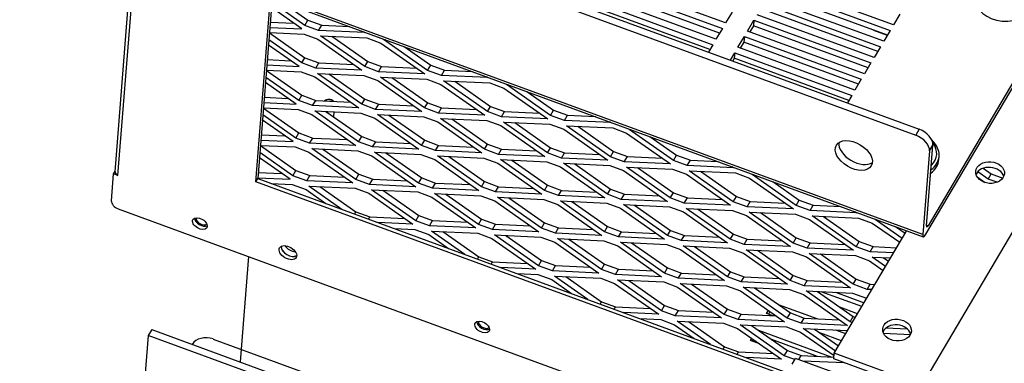
# Model space of a CAD drawing. Extents: x 1 to 145, y 4 to 87.
# Drawn here: x 117 to 133, y 62 to 68 of the extents above; entities that cross this region are included whole.
import ezdxf

# ---------------------------------------------------------------- set-up
doc = ezdxf.new("R2010")
doc.units = 0
doc.header["$LTSCALE"] = 1.3333
doc.header["$MEASUREMENT"] = 0
doc.layers.get('0').update_dxf_attribs({"linetype": 'CONTINUOUS'})

msp = doc.modelspace()

# ---------------------------------------------------------------- linework, layer by layer
at = {"color": 7}
for p, q in [((136.281, 72.408), (131.492, 64.303)), ((131.458, 64.169), (136.274, 72.32)), ((115.185, 71.736), (131.353, 65.81)), ((115.131, 71.644), (131.299, 65.719)), ((131.41, 64.166), (114.786, 70.259)), ((114.793, 70.224), (131.418, 64.131)), ((118.785, 65.147), (119.064, 68.659)), ((118.83, 65.09), (119.112, 68.641)), ((126.449, 68.058), (128.278, 67.388)), ((128.328, 67.473), (126.499, 68.143)), ((129.072, 68.027), (130.901, 67.356)), ((130.951, 67.441), (129.122, 68.111)), ((131.196, 61.466), (135.109, 68.089)), ((120.986, 64.988), (121.215, 67.87)), ((128.177, 67.218), (126.348, 67.889)), ((128.234, 67.314), (126.442, 67.97)), ((130.857, 67.282), (129.065, 67.938)), ((121.241, 67.861), (121.016, 65.039)), ((121.707, 67.38), (121.229, 67.716)), ((121.75, 67.435), (121.236, 67.797)), ((121.382, 67.809), (121.798, 67.517)), ((128.083, 67.059), (126.291, 67.716)), ((126.298, 67.804), (128.127, 67.133)), ((128.922, 67.772), (130.75, 67.102)), ((130.801, 67.186), (128.972, 67.857)), ((128.428, 67.643), (128.328, 67.473)), ((130.65, 66.932), (128.821, 67.602)), ((130.706, 67.027), (128.915, 67.684)), ((131.051, 67.611), (130.951, 67.441)), ((121.204, 67.403), (121.707, 67.38)), ((121.211, 67.487), (121.58, 67.469)), ((121.75, 67.435), (121.798, 67.517)), ((121.967, 67.356), (121.75, 67.435)), ((121.798, 67.517), (122.016, 67.437)), ((121.967, 67.356), (122.016, 67.437)), ((122.016, 67.437), (122.453, 67.417)), ((128.671, 67.347), (128.771, 67.517)), ((128.764, 67.429), (128.708, 67.334)), ((128.771, 67.517), (128.764, 67.429)), ((130.556, 66.772), (128.764, 67.429)), ((128.771, 67.517), (130.6, 66.847)), ((121.198, 67.322), (121.739, 67.297)), ((121.198, 67.318), (121.752, 66.929)), ((121.739, 67.297), (121.956, 67.217)), ((122.691, 67.322), (121.967, 67.356)), ((121.999, 67.273), (122.723, 67.239)), ((122.687, 66.79), (121.999, 67.273)), ((122.175, 67.265), (122.735, 66.871)), ((122.668, 67.338), (122.691, 67.322)), ((128.278, 67.388), (128.177, 67.218)), ((128.232, 67.311), (128.224, 67.317)), ((128.52, 67.093), (128.621, 67.262)), ((128.621, 67.262), (128.614, 67.174)), ((128.621, 67.262), (130.449, 66.592)), ((130.5, 66.677), (128.671, 67.347)), ((130.638, 67.362), (130.855, 67.282)), ((130.901, 67.356), (130.801, 67.186)), ((130.855, 67.282), (130.856, 67.281)), ((121.661, 66.792), (121.183, 67.128)), ((121.703, 66.848), (121.189, 67.209)), ((121.956, 67.217), (122.644, 66.734)), ((122.723, 67.239), (122.94, 67.159)), ((122.94, 67.159), (123.628, 66.676)), ((122.983, 67.215), (123.007, 67.214)), ((123.67, 66.731), (122.983, 67.215)), ((123.303, 67.105), (123.719, 66.813)), ((128.127, 67.133), (128.059, 67.018)), ((128.614, 67.174), (128.557, 67.079)), ((130.405, 66.518), (128.614, 67.174)), ((130.75, 67.102), (130.65, 66.932)), ((128.402, 66.892), (128.47, 67.008)), ((128.47, 67.008), (128.463, 66.92)), ((128.47, 67.008), (130.299, 66.337)), ((130.349, 66.422), (128.52, 67.093)), ((128.569, 67.075), (128.559, 67.082)), ((121.158, 66.816), (121.661, 66.792)), ((121.164, 66.899), (121.533, 66.882)), ((121.703, 66.848), (121.752, 66.929)), ((121.921, 66.768), (121.703, 66.848)), ((121.752, 66.929), (121.969, 66.85)), ((121.921, 66.768), (121.969, 66.85)), ((121.969, 66.85), (122.516, 66.824)), ((122.687, 66.79), (122.735, 66.871)), ((122.904, 66.71), (122.687, 66.79)), ((122.735, 66.871), (122.952, 66.791)), ((122.904, 66.71), (122.952, 66.791)), ((122.952, 66.791), (123.5, 66.766)), ((123.67, 66.731), (123.719, 66.813)), ((123.719, 66.813), (123.936, 66.733)), ((128.463, 66.92), (128.439, 66.878)), ((130.255, 66.263), (128.463, 66.92)), ((130.6, 66.847), (130.5, 66.677)), ((121.151, 66.735), (121.692, 66.709)), ((121.151, 66.731), (121.705, 66.342)), ((121.692, 66.709), (121.91, 66.63)), ((122.644, 66.734), (121.921, 66.768)), ((121.952, 66.685), (122.676, 66.651)), ((122.64, 66.202), (121.952, 66.685)), ((122.128, 66.677), (122.688, 66.283)), ((122.676, 66.651), (122.893, 66.571)), ((123.628, 66.676), (122.904, 66.71)), ((123.888, 66.652), (123.67, 66.731)), ((123.888, 66.652), (123.936, 66.733)), ((124.611, 66.618), (123.888, 66.652)), ((123.936, 66.733), (124.373, 66.713)), ((124.588, 66.634), (124.611, 66.618)), ((121.614, 66.204), (121.136, 66.54)), ((121.657, 66.26), (121.142, 66.621)), ((121.91, 66.63), (122.598, 66.146)), ((122.893, 66.571), (123.581, 66.088)), ((122.936, 66.627), (123.659, 66.593)), ((123.624, 66.144), (122.936, 66.627)), ((123.112, 66.619), (123.672, 66.225)), ((123.659, 66.593), (123.877, 66.513)), ((123.877, 66.513), (124.565, 66.03)), ((123.919, 66.569), (124.643, 66.535)), ((124.607, 66.086), (123.919, 66.569)), ((124.095, 66.561), (124.655, 66.167)), ((124.643, 66.535), (124.86, 66.455)), ((124.903, 66.511), (124.927, 66.51)), ((125.591, 66.028), (124.903, 66.511)), ((130.449, 66.592), (130.349, 66.422)), ((121.657, 66.26), (121.705, 66.342)), ((121.705, 66.342), (121.922, 66.262)), ((124.86, 66.455), (125.548, 65.972)), ((125.223, 66.401), (125.639, 66.109)), ((130.299, 66.337), (130.231, 66.222)), ((121.111, 66.228), (121.614, 66.204)), ((121.118, 66.312), (121.486, 66.294)), ((121.874, 66.18), (121.657, 66.26)), ((121.874, 66.18), (121.922, 66.262)), ((122.598, 66.146), (121.874, 66.18)), ((121.922, 66.262), (122.47, 66.236)), ((122.64, 66.202), (122.688, 66.283)), ((122.858, 66.122), (122.64, 66.202)), ((122.688, 66.283), (122.906, 66.204)), ((122.858, 66.122), (122.906, 66.204)), ((122.906, 66.204), (123.453, 66.178)), ((123.624, 66.144), (123.672, 66.225)), ((123.672, 66.225), (123.889, 66.146)), ((121.61, 65.672), (121.096, 66.034)), ((121.104, 66.143), (121.658, 65.754)), ((121.105, 66.147), (121.646, 66.122)), ((121.646, 66.122), (121.863, 66.042)), ((121.863, 66.042), (122.551, 65.559)), ((121.906, 66.098), (122.629, 66.064)), ((122.593, 65.614), (121.906, 66.098)), ((122.082, 66.089), (122.642, 65.696)), ((122.204, 66.003), (122.211, 66.083)), ((122.629, 66.064), (122.847, 65.984)), ((123.581, 66.088), (122.858, 66.122)), ((122.889, 66.039), (123.613, 66.005)), ((123.577, 65.556), (122.889, 66.039)), ((123.065, 66.031), (123.625, 65.638)), ((123.841, 66.064), (123.624, 66.144)), ((123.841, 66.064), (123.889, 66.146)), ((124.565, 66.03), (123.841, 66.064)), ((123.889, 66.146), (124.437, 66.12)), ((124.607, 66.086), (124.655, 66.167)), ((124.825, 66.006), (124.607, 66.086)), ((124.655, 66.167), (124.873, 66.088)), ((124.825, 66.006), (124.873, 66.088)), ((124.873, 66.088), (125.42, 66.062)), ((125.591, 66.028), (125.639, 66.109)), ((125.808, 65.948), (125.591, 66.028)), ((125.639, 66.109), (125.856, 66.029)), ((125.808, 65.948), (125.856, 66.029)), ((125.856, 66.029), (126.294, 66.009)), ((121.567, 65.617), (121.089, 65.953)), ((122.847, 65.984), (123.534, 65.501)), ((123.613, 66.005), (123.83, 65.926)), ((123.83, 65.926), (124.518, 65.443)), ((123.873, 65.981), (124.596, 65.947)), ((124.561, 65.498), (123.873, 65.981)), ((124.049, 65.973), (124.609, 65.58)), ((124.596, 65.947), (124.814, 65.868)), ((124.814, 65.868), (125.501, 65.384)), ((125.548, 65.972), (124.825, 66.006)), ((124.856, 65.923), (125.58, 65.889)), ((125.544, 65.44), (124.856, 65.923)), ((125.032, 65.915), (125.592, 65.522)), ((125.58, 65.889), (125.797, 65.81)), ((126.532, 65.914), (125.808, 65.948)), ((125.84, 65.865), (126.563, 65.831)), ((126.528, 65.382), (125.84, 65.865)), ((126.509, 65.93), (126.532, 65.914)), ((121.071, 65.724), (121.44, 65.707)), ((121.61, 65.672), (121.658, 65.754)), ((121.658, 65.754), (121.876, 65.674)), ((125.797, 65.81), (126.485, 65.326)), ((126.016, 65.857), (126.576, 65.463)), ((126.563, 65.831), (126.781, 65.751)), ((126.781, 65.751), (127.468, 65.268)), ((126.823, 65.807), (126.848, 65.806)), ((127.511, 65.324), (126.823, 65.807)), ((131.353, 65.81), (131.299, 65.719)), ((121.058, 65.559), (121.599, 65.534)), ((121.058, 65.555), (121.611, 65.166)), ((121.064, 65.64), (121.567, 65.617)), ((121.827, 65.593), (121.61, 65.672)), ((121.827, 65.593), (121.876, 65.674)), ((122.551, 65.559), (121.827, 65.593)), ((121.876, 65.674), (122.423, 65.649)), ((122.593, 65.614), (122.642, 65.696)), ((122.811, 65.535), (122.593, 65.614)), ((122.642, 65.696), (122.859, 65.616)), ((122.811, 65.535), (122.859, 65.616)), ((122.859, 65.616), (123.407, 65.59)), ((123.577, 65.556), (123.625, 65.638)), ((123.794, 65.477), (123.577, 65.556)), ((123.625, 65.638), (123.843, 65.558)), ((123.794, 65.477), (123.843, 65.558)), ((123.843, 65.558), (124.39, 65.532)), ((124.561, 65.498), (124.609, 65.58)), ((124.609, 65.58), (124.826, 65.5)), ((127.143, 65.697), (127.559, 65.405)), ((131.468, 64.301), (131.568, 65.563)), ((131.514, 65.472), (131.568, 65.563)), ((121.563, 65.085), (121.049, 65.446)), ((121.599, 65.534), (121.816, 65.454)), ((121.816, 65.454), (122.504, 64.971)), ((121.859, 65.51), (122.582, 65.476)), ((122.547, 65.027), (121.859, 65.51)), ((122.035, 65.502), (122.595, 65.108)), ((122.582, 65.476), (122.8, 65.396)), ((123.534, 65.501), (122.811, 65.535)), ((122.843, 65.452), (123.566, 65.418)), ((123.53, 64.969), (122.843, 65.452)), ((123.018, 65.444), (123.578, 65.05)), ((123.566, 65.418), (123.783, 65.338)), ((124.518, 65.443), (123.794, 65.477)), ((124.778, 65.418), (124.561, 65.498)), ((124.778, 65.418), (124.826, 65.5)), ((125.501, 65.384), (124.778, 65.418)), ((124.826, 65.5), (125.374, 65.474)), ((125.544, 65.44), (125.592, 65.522)), ((125.761, 65.36), (125.544, 65.44)), ((125.592, 65.522), (125.81, 65.442)), ((125.761, 65.36), (125.81, 65.442)), ((125.81, 65.442), (126.357, 65.416)), ((126.528, 65.382), (126.576, 65.463)), ((126.576, 65.463), (126.793, 65.384)), ((127.511, 65.324), (127.559, 65.405)), ((127.559, 65.405), (127.777, 65.326)), ((131.514, 65.472), (131.41, 64.166)), ((121.521, 65.029), (121.042, 65.365)), ((122.8, 65.396), (123.488, 64.913)), ((123.783, 65.338), (124.471, 64.855)), ((123.826, 65.394), (124.55, 65.36)), ((124.514, 64.91), (123.826, 65.394)), ((124.002, 65.385), (124.562, 64.992)), ((124.55, 65.36), (124.767, 65.28)), ((124.767, 65.28), (125.455, 64.797)), ((124.81, 65.336), (125.533, 65.302)), ((125.497, 64.852), (124.81, 65.336)), ((124.986, 65.327), (125.546, 64.934)), ((125.533, 65.302), (125.75, 65.222)), ((126.485, 65.326), (125.761, 65.36)), ((125.793, 65.278), (126.517, 65.244)), ((126.481, 64.794), (125.793, 65.278)), ((125.969, 65.269), (126.529, 64.876)), ((126.745, 65.302), (126.528, 65.382)), ((126.745, 65.302), (126.793, 65.384)), ((127.468, 65.268), (126.745, 65.302)), ((126.793, 65.384), (127.341, 65.358)), ((127.729, 65.244), (127.511, 65.324)), ((127.729, 65.244), (127.777, 65.326)), ((127.777, 65.326), (128.214, 65.305)), ((131.66, 65.336), (131.664, 65.385)), ((118.728, 64.691), (118.761, 65.112)), ((118.761, 65.112), (118.786, 65.154)), ((118.83, 65.087), (118.761, 65.112)), ((121.024, 65.136), (121.393, 65.119)), ((121.563, 65.085), (121.611, 65.166)), ((121.611, 65.166), (121.829, 65.087)), ((122.547, 65.027), (122.595, 65.108)), ((122.595, 65.108), (122.812, 65.029)), ((125.75, 65.222), (126.438, 64.739)), ((126.517, 65.244), (126.734, 65.164)), ((126.734, 65.164), (127.422, 64.681)), ((126.777, 65.219), (127.5, 65.185)), ((127.464, 64.736), (126.777, 65.219)), ((126.953, 65.211), (127.513, 64.818)), ((127.5, 65.185), (127.718, 65.106)), ((127.718, 65.106), (128.405, 64.622)), ((128.452, 65.21), (127.729, 65.244)), ((127.76, 65.161), (128.484, 65.127)), ((128.448, 64.678), (127.76, 65.161)), ((127.936, 65.153), (128.496, 64.76)), ((128.429, 65.226), (128.452, 65.21)), ((128.484, 65.127), (128.701, 65.048)), ((128.744, 65.103), (128.768, 65.102)), ((129.432, 64.62), (128.744, 65.103)), ((132.429, 65.033), (132.268, 65.146)), ((132.354, 65.201), (132.477, 65.115)), ((132.429, 65.033), (132.477, 65.115)), ((132.477, 65.115), (132.661, 65.047)), ((118.83, 65.09), (118.83, 65.087)), ((120.986, 64.988), (121.016, 65.039)), ((129.35, 61.923), (120.986, 64.988)), ((121.016, 65.039), (129.355, 61.983)), ((121.018, 65.053), (121.521, 65.029)), ((121.228, 64.962), (121.552, 64.946)), ((121.552, 64.946), (121.77, 64.867)), ((121.781, 65.005), (121.563, 65.085)), ((121.781, 65.005), (121.829, 65.087)), ((122.504, 64.971), (121.781, 65.005)), ((121.829, 65.087), (122.376, 65.061)), ((122.764, 64.947), (122.547, 65.027)), ((122.764, 64.947), (122.812, 65.029)), ((123.488, 64.913), (122.764, 64.947)), ((122.812, 65.029), (123.36, 65.003)), ((123.53, 64.969), (123.578, 65.05)), ((123.748, 64.889), (123.53, 64.969)), ((123.578, 65.05), (123.796, 64.97)), ((123.748, 64.889), (123.796, 64.97)), ((123.796, 64.97), (124.343, 64.945)), ((124.514, 64.91), (124.562, 64.992)), ((124.562, 64.992), (124.779, 64.912)), ((128.701, 65.048), (129.389, 64.564)), ((129.064, 64.994), (129.48, 64.701)), ((132.259, 65.067), (132.386, 64.978)), ((132.386, 64.978), (132.38, 64.978)), ((132.571, 64.981), (132.429, 65.033)), ((121.77, 64.867), (122.078, 64.65)), ((121.812, 64.922), (122.536, 64.888)), ((122.332, 64.557), (121.812, 64.922)), ((121.988, 64.914), (122.548, 64.521)), ((122.536, 64.888), (122.753, 64.809)), ((122.753, 64.809), (123.441, 64.325)), ((122.796, 64.864), (123.519, 64.83)), ((123.484, 64.381), (122.796, 64.864)), ((122.972, 64.856), (123.532, 64.462)), ((123.519, 64.83), (123.737, 64.75)), ((124.471, 64.855), (123.748, 64.889)), ((123.779, 64.806), (124.503, 64.772)), ((124.467, 64.323), (123.779, 64.806)), ((123.955, 64.798), (124.515, 64.404)), ((124.731, 64.831), (124.514, 64.91)), ((124.731, 64.831), (124.779, 64.912)), ((125.455, 64.797), (124.731, 64.831)), ((124.779, 64.912), (125.327, 64.887)), ((125.497, 64.852), (125.546, 64.934)), ((125.715, 64.773), (125.497, 64.852)), ((125.546, 64.934), (125.763, 64.854)), ((125.715, 64.773), (125.763, 64.854)), ((125.763, 64.854), (126.31, 64.828)), ((126.481, 64.794), (126.529, 64.876)), ((126.698, 64.715), (126.481, 64.794)), ((126.529, 64.876), (126.746, 64.796)), ((126.698, 64.715), (126.746, 64.796)), ((126.746, 64.796), (127.294, 64.77)), ((127.464, 64.736), (127.513, 64.818)), ((127.513, 64.818), (127.73, 64.738)), ((123.737, 64.75), (124.424, 64.267)), ((124.503, 64.772), (124.72, 64.692)), ((124.72, 64.692), (125.408, 64.209)), ((124.763, 64.748), (125.486, 64.714)), ((125.451, 64.265), (124.763, 64.748)), ((124.939, 64.74), (125.499, 64.346)), ((125.486, 64.714), (125.704, 64.634)), ((125.704, 64.634), (126.392, 64.151)), ((126.438, 64.739), (125.715, 64.773)), ((125.746, 64.69), (126.47, 64.656)), ((126.434, 64.207), (125.746, 64.69)), ((125.922, 64.682), (126.482, 64.288)), ((126.47, 64.656), (126.687, 64.576)), ((127.422, 64.681), (126.698, 64.715)), ((127.682, 64.657), (127.464, 64.736)), ((127.682, 64.657), (127.73, 64.738)), ((128.405, 64.622), (127.682, 64.657)), ((127.73, 64.738), (128.278, 64.712)), ((128.448, 64.678), (128.496, 64.76)), ((128.665, 64.598), (128.448, 64.678)), ((128.496, 64.76), (128.714, 64.68)), ((128.665, 64.598), (128.714, 64.68)), ((128.714, 64.68), (129.261, 64.654)), ((129.432, 64.62), (129.48, 64.701)), ((129.48, 64.701), (129.697, 64.622)), ((118.835, 64.567), (129.257, 60.748)), ((122.527, 64.485), (122.548, 64.521)), ((122.548, 64.521), (122.766, 64.441)), ((126.687, 64.576), (127.375, 64.093)), ((126.73, 64.632), (127.453, 64.598)), ((127.418, 64.149), (126.73, 64.632)), ((126.906, 64.624), (127.466, 64.23)), ((127.453, 64.598), (127.671, 64.518)), ((127.671, 64.518), (128.359, 64.035)), ((127.714, 64.574), (128.437, 64.54)), ((128.401, 64.09), (127.714, 64.574)), ((127.889, 64.565), (128.449, 64.172)), ((128.437, 64.54), (128.654, 64.46)), ((129.389, 64.564), (128.665, 64.598)), ((128.697, 64.516), (129.42, 64.482)), ((129.385, 64.032), (128.697, 64.516)), ((128.873, 64.507), (129.433, 64.114)), ((129.42, 64.482), (129.638, 64.402)), ((129.649, 64.54), (129.432, 64.62)), ((129.649, 64.54), (129.697, 64.622)), ((130.372, 64.506), (129.649, 64.54)), ((129.697, 64.622), (130.134, 64.601)), ((130.349, 64.523), (130.372, 64.506)), ((122.745, 64.406), (122.766, 64.441)), ((122.766, 64.441), (123.313, 64.415)), ((123.441, 64.325), (122.894, 64.351)), ((123.484, 64.381), (123.532, 64.462)), ((123.701, 64.301), (123.484, 64.381)), ((123.532, 64.462), (123.749, 64.383)), ((123.701, 64.301), (123.749, 64.383)), ((123.749, 64.383), (124.297, 64.357)), ((124.467, 64.323), (124.515, 64.404)), ((124.515, 64.404), (124.733, 64.325)), ((124.685, 64.243), (124.733, 64.325)), ((124.733, 64.325), (125.28, 64.299)), ((125.451, 64.265), (125.499, 64.346)), ((125.499, 64.346), (125.716, 64.267)), ((128.654, 64.46), (129.342, 63.977)), ((129.638, 64.402), (130.326, 63.919)), ((129.681, 64.457), (130.404, 64.423)), ((130.368, 63.974), (129.681, 64.457)), ((129.857, 64.449), (130.416, 64.056)), ((130.404, 64.423), (130.621, 64.344)), ((130.621, 64.344), (131.05, 64.043)), ((130.664, 64.399), (130.688, 64.398)), ((131.085, 64.103), (130.664, 64.399)), ((123.149, 64.258), (123.473, 64.243)), ((123.473, 64.243), (123.69, 64.163)), ((124.424, 64.267), (123.701, 64.301)), ((123.733, 64.218), (124.456, 64.184)), ((124.252, 63.853), (123.733, 64.218)), ((123.909, 64.21), (124.469, 63.817)), ((124.456, 64.184), (124.674, 64.105)), ((124.685, 64.243), (124.467, 64.323)), ((125.408, 64.209), (124.685, 64.243)), ((125.668, 64.185), (125.451, 64.265)), ((125.668, 64.185), (125.716, 64.267)), ((126.392, 64.151), (125.668, 64.185)), ((125.716, 64.267), (126.264, 64.241)), ((126.434, 64.207), (126.482, 64.288)), ((126.652, 64.127), (126.434, 64.207)), ((126.482, 64.288), (126.7, 64.208)), ((126.652, 64.127), (126.7, 64.208)), ((126.7, 64.208), (127.247, 64.183)), ((127.418, 64.149), (127.466, 64.23)), ((127.466, 64.23), (127.683, 64.15)), ((128.401, 64.09), (128.449, 64.172)), ((128.449, 64.172), (128.667, 64.092)), ((130.025, 62.308), (131.158, 64.226)), ((130.984, 64.29), (131.134, 64.185)), ((131.492, 64.303), (131.469, 64.311)), ((123.69, 64.163), (123.998, 63.947)), ((124.674, 64.105), (125.361, 63.622)), ((124.716, 64.16), (125.44, 64.126)), ((125.404, 63.677), (124.716, 64.16)), ((124.892, 64.152), (125.452, 63.759)), ((125.44, 64.126), (125.657, 64.047)), ((125.657, 64.047), (126.345, 63.563)), ((125.7, 64.102), (126.423, 64.068)), ((126.387, 63.619), (125.7, 64.102)), ((125.876, 64.094), (126.436, 63.701)), ((126.423, 64.068), (126.641, 63.989)), ((127.375, 64.093), (126.652, 64.127)), ((126.683, 64.044), (127.407, 64.01)), ((127.371, 63.561), (126.683, 64.044)), ((126.859, 64.036), (127.419, 63.642)), ((127.635, 64.069), (127.418, 64.149)), ((127.635, 64.069), (127.683, 64.15)), ((128.359, 64.035), (127.635, 64.069)), ((127.683, 64.15), (128.231, 64.125)), ((128.619, 64.011), (128.401, 64.09)), ((128.619, 64.011), (128.667, 64.092)), ((128.667, 64.092), (129.214, 64.067)), ((129.385, 64.032), (129.433, 64.114)), ((129.602, 63.953), (129.385, 64.032)), ((129.433, 64.114), (129.65, 64.034)), ((129.602, 63.953), (129.65, 64.034)), ((129.65, 64.034), (130.198, 64.008)), ((130.368, 63.974), (130.416, 64.056)), ((130.416, 64.056), (130.634, 63.976)), ((126.641, 63.989), (127.328, 63.505)), ((127.407, 64.01), (127.624, 63.93)), ((127.624, 63.93), (128.312, 63.447)), ((127.667, 63.986), (128.39, 63.952)), ((128.355, 63.503), (127.667, 63.986)), ((127.843, 63.978), (128.403, 63.584)), ((128.39, 63.952), (128.608, 63.872)), ((128.608, 63.872), (129.295, 63.389)), ((129.342, 63.977), (128.619, 64.011)), ((128.65, 63.928), (129.374, 63.894)), ((129.338, 63.445), (128.65, 63.928)), ((128.826, 63.92), (129.386, 63.526)), ((129.374, 63.894), (129.591, 63.814)), ((130.326, 63.919), (129.602, 63.953)), ((129.634, 63.87), (130.357, 63.836)), ((130.322, 63.387), (129.634, 63.87)), ((130.586, 63.895), (130.368, 63.974)), ((130.586, 63.895), (130.634, 63.976)), ((130.952, 63.877), (130.586, 63.895)), ((130.634, 63.976), (131, 63.959)), ((120.871, 63.821), (120.74, 62.173)), ((120.872, 63.821), (120.741, 62.172)), ((124.448, 63.782), (124.469, 63.817)), ((124.469, 63.817), (124.686, 63.737)), ((124.665, 63.702), (124.686, 63.737)), ((124.686, 63.737), (125.234, 63.711)), ((125.404, 63.677), (125.452, 63.759)), ((125.452, 63.759), (125.67, 63.679)), ((129.591, 63.814), (130.279, 63.331)), ((129.81, 63.862), (130.37, 63.468)), ((130.357, 63.836), (130.575, 63.756)), ((130.575, 63.756), (130.791, 63.604)), ((130.617, 63.812), (130.905, 63.798)), ((130.826, 63.665), (130.617, 63.812)), ((130.793, 63.803), (130.875, 63.746)), ((125.361, 63.622), (124.815, 63.647)), ((125.621, 63.597), (125.404, 63.677)), ((125.621, 63.597), (125.67, 63.679)), ((126.345, 63.563), (125.621, 63.597)), ((125.67, 63.679), (126.217, 63.653)), ((126.387, 63.619), (126.436, 63.701)), ((126.605, 63.539), (126.387, 63.619)), ((126.436, 63.701), (126.653, 63.621)), ((126.605, 63.539), (126.653, 63.621)), ((126.653, 63.621), (127.201, 63.595)), ((127.371, 63.561), (127.419, 63.642)), ((127.588, 63.481), (127.371, 63.561)), ((127.419, 63.642), (127.637, 63.563)), ((127.588, 63.481), (127.637, 63.563)), ((127.637, 63.563), (128.184, 63.537)), ((128.355, 63.503), (128.403, 63.584)), ((128.403, 63.584), (128.62, 63.505)), ((125.069, 63.554), (125.393, 63.539)), ((125.393, 63.539), (125.61, 63.459)), ((125.61, 63.459), (125.918, 63.243)), ((125.653, 63.515), (126.376, 63.481)), ((126.173, 63.149), (125.653, 63.515)), ((125.829, 63.506), (126.389, 63.113)), ((126.376, 63.481), (126.594, 63.401)), ((126.594, 63.401), (127.282, 62.918)), ((127.328, 63.505), (126.605, 63.539)), ((126.637, 63.457), (127.36, 63.423)), ((127.324, 62.973), (126.637, 63.457)), ((126.813, 63.448), (127.372, 63.055)), ((127.36, 63.423), (127.577, 63.343)), ((128.312, 63.447), (127.588, 63.481)), ((128.572, 63.423), (128.355, 63.503)), ((128.572, 63.423), (128.62, 63.505)), ((129.295, 63.389), (128.572, 63.423)), ((128.62, 63.505), (129.168, 63.479)), ((129.338, 63.445), (129.386, 63.526)), ((129.556, 63.365), (129.338, 63.445)), ((129.386, 63.526), (129.604, 63.447)), ((129.556, 63.365), (129.604, 63.447)), ((129.604, 63.447), (130.151, 63.421)), ((130.322, 63.387), (130.37, 63.468)), ((130.37, 63.468), (130.587, 63.388)), ((127.577, 63.343), (128.265, 62.86)), ((127.62, 63.398), (128.344, 63.364)), ((128.308, 62.915), (127.62, 63.398)), ((127.796, 63.39), (128.356, 62.997)), ((128.344, 63.364), (128.561, 63.285)), ((128.561, 63.285), (129.249, 62.802)), ((128.604, 63.34), (129.327, 63.306)), ((129.291, 62.857), (128.604, 63.34)), ((128.78, 63.332), (129.34, 62.939)), ((129.327, 63.306), (129.545, 63.227)), ((130.279, 63.331), (129.556, 63.365)), ((129.587, 63.282), (130.311, 63.248)), ((130.275, 62.799), (129.587, 63.282)), ((129.763, 63.274), (130.323, 62.881)), ((130.456, 63.039), (129.822, 63.271)), ((130.043, 63.261), (130.491, 63.097)), ((130.311, 63.248), (130.528, 63.169)), ((130.539, 63.307), (130.322, 63.387)), ((130.539, 63.307), (130.587, 63.388)), ((130.613, 63.303), (130.539, 63.307)), ((130.587, 63.388), (130.661, 63.385)), ((126.368, 63.078), (126.389, 63.113)), ((126.389, 63.113), (126.606, 63.033)), ((129.545, 63.227), (130.232, 62.743)), ((130.528, 63.169), (130.532, 63.166)), ((126.586, 62.998), (126.606, 63.033)), ((126.606, 63.033), (127.154, 63.007)), ((127.282, 62.918), (126.735, 62.943)), ((127.324, 62.973), (127.372, 63.055)), ((127.542, 62.894), (127.324, 62.973)), ((127.372, 63.055), (127.59, 62.975)), ((127.542, 62.894), (127.59, 62.975)), ((127.59, 62.975), (128.137, 62.949)), ((128.308, 62.915), (128.356, 62.997)), ((128.356, 62.997), (128.573, 62.917)), ((128.967, 62.932), (128.996, 62.979)), ((129.02, 62.962), (128.996, 62.921)), ((129.15, 63.071), (129.756, 62.85)), ((130.39, 62.927), (130.112, 63.029)), ((126.989, 62.85), (127.313, 62.835)), ((127.313, 62.835), (127.531, 62.755)), ((128.265, 62.86), (127.542, 62.894)), ((127.573, 62.811), (128.297, 62.777)), ((128.093, 62.446), (127.573, 62.811)), ((127.749, 62.803), (128.309, 62.409)), ((128.525, 62.836), (128.308, 62.915)), ((128.525, 62.836), (128.573, 62.917)), ((129.249, 62.802), (128.525, 62.836)), ((128.573, 62.917), (129.121, 62.891)), ((129.072, 62.894), (128.967, 62.932)), ((129.291, 62.857), (129.34, 62.939)), ((129.509, 62.777), (129.291, 62.857)), ((129.34, 62.939), (129.557, 62.859)), ((129.509, 62.777), (129.557, 62.859)), ((129.557, 62.859), (130.104, 62.833)), ((130.275, 62.799), (130.323, 62.881)), ((130.308, 62.787), (130.275, 62.799)), ((130.323, 62.881), (130.356, 62.868)), ((119.358, 62.679), (119.304, 62.587)), ((119.358, 62.679), (129.126, 59.099)), ((127.531, 62.755), (127.839, 62.539)), ((128.297, 62.777), (128.514, 62.697)), ((128.514, 62.697), (129.202, 62.214)), ((128.557, 62.753), (129.28, 62.719)), ((129.245, 62.269), (128.557, 62.753)), ((128.733, 62.744), (129.293, 62.351)), ((128.841, 62.668), (129.986, 62.249)), ((129.28, 62.719), (129.498, 62.639)), ((129.498, 62.639), (130.022, 62.271)), ((130.232, 62.743), (129.509, 62.777)), ((129.54, 62.695), (130.234, 62.662)), ((130.044, 62.341), (129.54, 62.695)), ((129.716, 62.686), (130.092, 62.422)), ((130.206, 62.614), (130.052, 62.671)), ((131.172, 62.687), (130.834, 62.703)), ((119.304, 62.587), (119.233, 61.696)), ((129.117, 58.991), (119.304, 62.587)), ((120.319, 62.531), (129.141, 59.298)), ((128.717, 62.507), (128.736, 62.541)), ((128.858, 62.456), (128.717, 62.507)), ((128.761, 62.524), (128.745, 62.497)), ((129.765, 62.259), (129.051, 62.521)), ((130.14, 62.502), (129.802, 62.626)), ((130.794, 62.624), (131.217, 62.604)), ((128.289, 62.374), (128.309, 62.409)), ((128.309, 62.409), (128.527, 62.329)), ((128.506, 62.294), (128.527, 62.329)), ((128.527, 62.329), (129.074, 62.304)), ((129.245, 62.269), (129.293, 62.351)), ((129.293, 62.351), (129.51, 62.271)), ((129.202, 62.214), (128.655, 62.24)), ((129.41, 62.209), (129.245, 62.269)), ((129.367, 62.136), (129.421, 62.228)), ((131.127, 61.603), (129.421, 62.228)), ((129.473, 62.209), (129.51, 62.271)), ((129.51, 62.271), (130.02, 62.247)), ((130.186, 62.156), (129.535, 62.186)), ((130.018, 62.22), (130.025, 62.308)), ((131.229, 61.776), (130.018, 62.22)), ((131.273, 61.851), (130.025, 62.308)), ((130.177, 62.162), (130.186, 62.156))]:
    msp.add_line(p, q, dxfattribs=at)
for centre, major_axis, ratio, start_param, end_param in [((132.676, 67.833), (0.439, -0.035), 0.755646, 3.141593, 6.283185), ((122.128, 66.207), (-0.0922, 0.0073), 0.755646, 3.883385, 5.626963), ((122.129, 66.22), (0.0723, -0.0057), 0.755646, 0.664058, 2.563105), ((122.108, 65.962), (-0.0922, 0.0073), 0.755646, 0.793515, 1.021977), ((131.286, 65.555), (0.215, -0.127), 0.614461, 0.29158, 1.862376), ((131.34, 65.647), (0.215, -0.127), 0.614461, 0.29158, 1.862376), ((130.386, 65.493), (-0.273, 0.162), 0.614461, 0.276478, 2.865115), ((131.228, 65.446), (0.399, -0.032), 0.755646, 5.684918, 6.897608), ((131.222, 65.371), (0.439, -0.035), 0.755646, 5.562257, 6.283185), ((131.225, 65.42), (0.439, -0.035), 0.755646, 5.562257, 6.283185), ((118.86, 65.141), (-0.0748, 0.0059), 0.755646, 0, 1.217211), ((132.455, 65.045), (0.224, -0.018), 0.755646, 0.263058, 2.878535), ((118.842, 64.649), (-0.108, 0.064), 0.614461, 0.29158, 1.862376), ((120.141, 64.386), (0.108, -0.064), 0.614461, 3.537006, 5.887772), ((120.141, 64.386), (0.0835, -0.0493), 0.614461, 3.305978, 6.1188), ((131.495, 64.347), (-0.0231, -0.0629), 0.226795, 5.600471, 7.171268), ((131.465, 64.257), (-0.046, -0.127), 0.226795, 5.600471, 7.171268), ((121.517, 63.932), (-0.129, 0.076), 0.614461, 0.326776, 2.814817), ((121.517, 63.932), (0.128, -0.076), 0.614461, 3.455291, 5.969487), ((121.559, 64.003), (0.128, -0.076), 0.614461, 4.023004, 5.401774), ((124.553, 62.769), (0.108, -0.064), 0.614461, 3.537006, 5.887772), ((124.553, 62.769), (0.0835, -0.0493), 0.614461, 3.305978, 6.1188), ((131, 62.583), (0.224, -0.018), 0.755646, 0.263058, 2.878535), ((120.219, 62.362), (-0.249, 0.02), 0.755646, 4.358804, 5.920809)]:
    msp.add_ellipse(centre, major_axis=major_axis, ratio=ratio, start_param=start_param, end_param=end_param, dxfattribs=at)
for centre, major_axis, ratio in [((130.332, 65.401), (-0.273, 0.162), 0.614461), ((132.462, 65.134), (-0.224, 0.018), 0.755646), ((120.111, 64.335), (-0.108, 0.064), 0.614461), ((121.487, 63.881), (-0.129, 0.076), 0.614461), ((124.523, 62.718), (-0.108, 0.064), 0.614461), ((131.007, 62.671), (-0.224, 0.018), 0.755646)]:
    msp.add_ellipse(centre, major_axis=major_axis, ratio=ratio, dxfattribs=at)
msp.add_open_spline([(131.664, 65.385), (131.667, 65.42), (131.663, 65.456), (131.64, 65.526), (131.622, 65.56), (131.585, 65.607), (131.57, 65.623), (131.554, 65.638)], degree=3, knots=[5.0659738, 5.0659738, 5.0659738, 5.0659738, 5.3664434, 5.3664434, 5.6740001, 5.6740001, 5.8418973, 5.8418973, 5.8418973, 5.8418973], dxfattribs=at)

doc.saveas('drawing.dxf')
